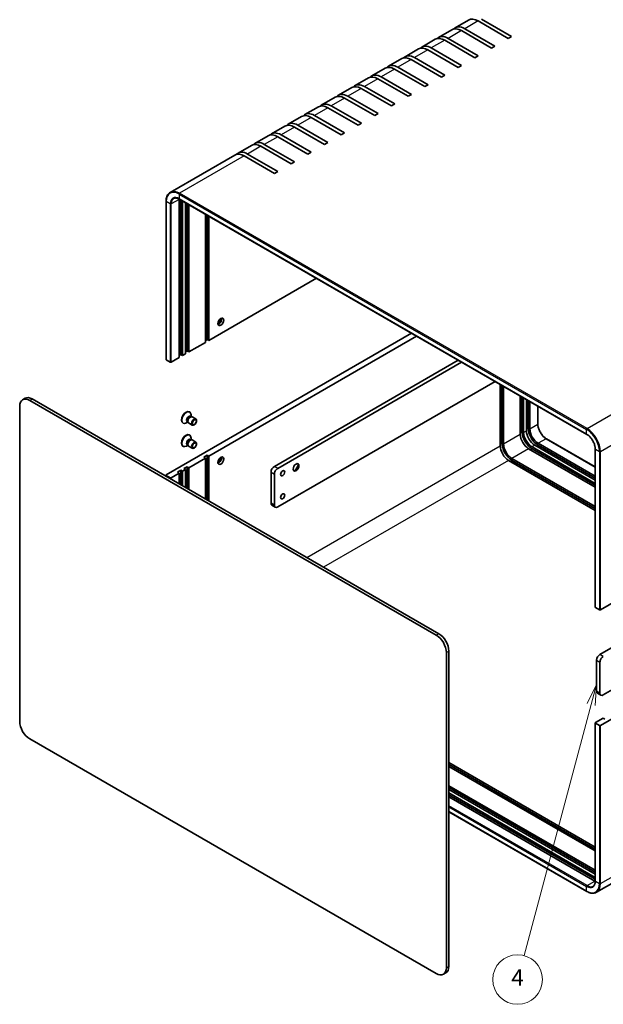
# Model space of a CAD drawing. Units: millimetres. Extents: x 51 to 5164, y 28 to 1012.
# Drawn here: x 669 to 916, y 369 to 786 of the extents above; entities that cross this region are included whole.
import ezdxf

# ---------------------------------------------------------------- set-up
doc = ezdxf.new("R2010")
doc.units = ezdxf.units.MM
doc.header["$LTSCALE"] = 3.5
for name, color, linetype, lineweight in [('Symbol (TK)', 100, 'Continuous', 18), ('Visible (ISO)', 7, 'Continuous', 35), ('Visible Narrow (ISO)', 7, 'Continuous', 25)]:
    doc.layers.add(name, color=color, linetype=linetype, lineweight=lineweight)
doc.styles.add('Note Text (TK2)', font='txt')

# ---------------------------------------------------------------- blocks, each defined once
blk = doc.blocks.new('バルーン2')
at = {"layer": 'Symbol (TK)', "color": 100}
for p, q in [((260.87, 144.25), (259.74, 141.97)), ((260.22, 141.84), (260.87, 144.25)), ((260.7, 141.71), (260.87, 144.25)), ((260.22, 141.84), (252.08, 111.45))]:
    blk.add_line(p, q, dxfattribs=at)
at = {"layer": 'Symbol (TK)'}
blk.add_circle((251.3, 108.56), 3, dxfattribs=at)
at = {"layer": 'Symbol (TK)', "color": 7, "insert": (251.3, 108.54), "char_height": 2, "attachment_point": 5, "style": 'Note Text (TK2)'}
blk.add_mtext('4', dxfattribs=at)

msp = doc.modelspace()

# ---------------------------------------------------------------- linework, layer by layer
at = {"layer": 'Visible (ISO)'}
for p, q in [((858.8304, 786.2108), (853.1736, 782.9448)), ((875.629, 778.4253), (862.8304, 785.8146)), ((864.2446, 786.6311), (877.0433, 779.2418)), ((851.7593, 782.1283), (846.1025, 778.8623)), ((868.558, 774.3428), (855.7593, 781.7321)), ((857.1736, 782.5486), (869.9722, 775.1593)), ((844.6883, 778.0458), (839.0314, 774.7798)), ((861.4869, 770.2603), (848.6883, 777.6496)), ((850.1025, 778.4661), (862.9011, 771.0768)), ((877.0433, 779.2418), (875.629, 778.4253)), ((837.6172, 773.9633), (831.9604, 770.6974)), ((854.4158, 766.1778), (841.6172, 773.5671)), ((843.0314, 774.3836), (855.8301, 766.9943)), ((869.9722, 775.1593), (868.558, 774.3428)), ((830.5461, 769.8809), (824.8893, 766.6149)), ((847.3448, 762.0953), (834.5461, 769.4846)), ((835.9604, 770.3011), (848.759, 762.9118)), ((862.9011, 771.0768), (861.4869, 770.2603)), ((823.4751, 765.7984), (817.8182, 762.5324)), ((840.2737, 758.0129), (827.4751, 765.4021)), ((828.8893, 766.2186), (841.6879, 758.8293)), ((855.8301, 766.9943), (854.4158, 766.1778)), ((816.404, 761.7159), (810.7471, 758.4499)), ((833.2026, 753.9304), (820.404, 761.3197)), ((821.8182, 762.1362), (834.6168, 754.7469)), ((841.6879, 758.8293), (840.2737, 758.0129)), ((848.759, 762.9118), (847.3448, 762.0953)), ((809.3329, 757.6334), (803.6761, 754.3674)), ((826.1316, 749.8479), (813.3329, 757.2372)), ((814.7471, 758.0537), (827.5458, 750.6644)), ((834.6168, 754.7469), (833.2026, 753.9304)), ((802.2619, 753.5509), (796.605, 750.2849)), ((819.0605, 745.7654), (806.2619, 753.1547)), ((807.6761, 753.9712), (820.4747, 746.5819)), ((827.5458, 750.6644), (826.1316, 749.8479)), ((795.1908, 749.4684), (789.5339, 746.2025)), ((811.9894, 741.6829), (799.1908, 749.0722)), ((800.605, 749.8887), (813.4036, 742.4994)), ((820.4747, 746.5819), (819.0605, 745.7654)), ((788.1197, 745.386), (782.4629, 742.12)), ((804.9184, 737.6004), (792.1197, 744.9897)), ((793.5339, 745.8062), (806.3326, 738.4169)), ((813.4036, 742.4994), (811.9894, 741.6829)), ((781.0487, 741.3035), (775.3918, 738.0375)), ((797.8473, 733.518), (785.0487, 740.9072)), ((786.4629, 741.7237), (799.2615, 734.3345)), ((806.3326, 738.4169), (804.9184, 737.6004)), ((773.9776, 737.221), (768.3207, 733.955)), ((790.7762, 729.4355), (777.9776, 736.8248)), ((779.3918, 737.6413), (792.1904, 730.252)), ((799.2615, 734.3345), (797.8473, 733.518)), ((766.9065, 733.1385), (761.2497, 729.8725)), ((783.7052, 725.353), (770.9065, 732.7423)), ((772.3207, 733.5588), (785.1194, 726.1695)), ((792.1904, 730.252), (790.7762, 729.4355)), ((759.8355, 729.056), (732.4704, 713.2568)), ((776.6341, 721.2705), (763.8355, 728.6598)), ((765.2497, 729.4763), (778.0483, 722.087)), ((785.1194, 726.1695), (783.7052, 725.353)), ((778.0483, 722.087), (776.6341, 721.2705)), ((730.7257, 709.4721), (730.7257, 642.5194)), ((736.2583, 643.3359), (736.2583, 710.2886)), ((736.3204, 710.3962), (908.8545, 610.7837)), ((736.9654, 644.5607), (736.9654, 710.0239)), ((737.6725, 709.6156), (737.6725, 644.1524)), ((738.8746, 644.8464), (738.8746, 708.9216)), ((739.5817, 646.0712), (739.5817, 708.5133)), ((740.2888, 708.1051), (740.2888, 645.6629)), ((747.3599, 649.7454), (747.3599, 704.0226)), ((748.067, 650.9702), (748.067, 703.6144)), ((748.7741, 703.2061), (748.7741, 650.5619)), ((748.7741, 650.5619), (794.3653, 676.884)), ((834.6704, 653.6139), (730.8136, 593.6521)), ((748.067, 650.9702), (747.3599, 650.5619)), ((748.7741, 650.5619), (748.067, 650.9702)), ((836.7917, 652.3891), (748.7741, 601.5721)), ((740.2888, 645.6629), (747.3599, 649.7454)), ((732.5106, 641.4171), (730.8136, 642.3969)), ((732.9349, 641.4171), (736.2583, 643.3359)), ((736.9654, 644.5607), (736.2583, 644.1524)), ((737.6725, 644.1524), (736.9654, 644.5607)), ((737.6725, 644.1524), (738.8746, 644.8464)), ((739.5817, 646.0712), (738.8746, 645.6629)), ((740.2888, 645.6629), (739.5817, 646.0712)), ((776.5634, 597.2039), (854.4694, 642.1829)), ((855.8836, 641.3664), (777.9776, 596.3874)), ((777.9776, 580.0574), (870.0257, 633.2014)), ((872.2349, 605.8995), (872.2349, 631.926)), ((872.942, 631.5177), (872.942, 607.1243)), ((873.6491, 631.1095), (873.6491, 606.716)), ((671.0329, 626.0784), (669.9722, 625.466)), ((674.0329, 625.7812), (846.2134, 526.3728)), ((880.7202, 610.7985), (880.7202, 627.027)), ((881.4273, 626.6187), (881.4273, 612.0233)), ((882.1344, 626.2105), (882.1344, 611.615)), ((883.3365, 612.309), (883.3365, 625.5165)), ((1069.8006, 626.067), (914.6613, 536.4973)), ((668.7296, 622.7194), (668.7296, 489.2222)), ((845.1527, 525.7604), (672.9722, 625.1689)), ((884.0436, 625.1082), (884.0436, 613.5338)), ((884.7507, 624.7), (884.7507, 613.1255)), ((888.162, 622.7305), (888.162, 615.1668)), ((740.5324, 620.3653), (740.7068, 620.2646)), ((740.9975, 618.4763), (741.3647, 618.2643)), ((741.2062, 618.2554), (741.4677, 618.2701)), ((741.2764, 618.3153), (741.2764, 619.0057)), ((741.7813, 618.2009), (743.3345, 617.3041)), ((737.7824, 615.6021), (737.9568, 615.5014)), ((739.9297, 615.9828), (739.3318, 615.6376)), ((739.6508, 616.1439), (740.0181, 615.9318)), ((739.9465, 616.0736), (740.0645, 615.8398)), ((740.2813, 615.6028), (741.8345, 614.706)), ((740.5324, 610.5673), (740.7068, 610.4666)), ((740.9975, 608.6783), (741.3647, 608.4663)), ((741.2764, 608.5173), (741.2764, 609.2077)), ((891.7597, 608.9354), (912.4521, 596.9886)), ((737.7824, 605.8042), (737.9568, 605.7035)), ((739.9297, 606.1849), (739.3318, 605.8397)), ((739.6508, 606.3459), (740.0181, 606.1339)), ((739.9465, 606.2756), (740.0645, 606.0418)), ((740.2813, 605.8048), (741.8345, 604.9081)), ((741.2062, 608.4574), (741.4677, 608.4721)), ((741.7813, 608.4029), (743.3345, 607.5061)), ((912.4521, 588.3956), (884.2557, 604.6748)), ((885.67, 605.4913), (912.4521, 590.0286)), ((885.67, 604.6748), (912.4521, 589.2121)), ((912.4521, 591.4166), (886.872, 606.1853)), ((888.2863, 607.0018), (912.4521, 593.0496)), ((888.2863, 606.1853), (912.4521, 592.2331)), ((912.4521, 537.5996), (912.4521, 604.5523)), ((747.3599, 600.7556), (740.2888, 596.6731)), ((746.6528, 601.1639), (748.067, 601.9804)), ((747.3599, 600.7556), (746.6528, 601.1639)), ((747.3599, 583.4459), (747.3599, 600.7556)), ((748.067, 601.9804), (748.067, 583.0376)), ((748.067, 601.9804), (748.7741, 601.5721)), ((748.7741, 601.5721), (748.7741, 582.6294)), ((877.1847, 600.5923), (912.4521, 580.2306)), ((738.1675, 596.2649), (739.5817, 597.0814)), ((738.8746, 595.8566), (738.1675, 596.2649)), ((739.5817, 597.0814), (739.5817, 587.9366)), ((739.5817, 597.0814), (740.2888, 596.6731)), ((740.2888, 596.6731), (740.2888, 587.5284)), ((912.4521, 578.5976), (875.7705, 599.7758)), ((877.1847, 599.7758), (912.4521, 579.4141)), ((730.7257, 593.5296), (730.7257, 593.0496)), ((732.5106, 592.4273), (730.8136, 593.4071)), ((736.2583, 594.3461), (732.9349, 592.4273)), ((735.5512, 594.7544), (736.9654, 595.5709)), ((736.2583, 594.3461), (735.5512, 594.7544)), ((736.2583, 589.8554), (736.2583, 594.3461)), ((736.9654, 595.5709), (736.9654, 589.4471)), ((736.9654, 595.5709), (737.6725, 595.1626)), ((738.8746, 595.8566), (737.6725, 595.1626)), ((737.6725, 595.1626), (737.6725, 589.0389)), ((738.8746, 588.3449), (738.8746, 595.8566)), ((775.1492, 581.6904), (775.1492, 594.7544)), ((776.5634, 593.9379), (776.5634, 580.8739)), ((914.4492, 517.5954), (1031.8289, 585.3647)), ((776.9776, 579.9584), (775.5634, 580.7749)), ((914.6613, 487.5075), (1069.8006, 577.0772)), ((915.8634, 500.449), (1033.2431, 568.2182)), ((912.54, 537.4771), (914.2371, 536.4973)), ((849.3954, 384.9147), (849.3954, 518.4119)), ((850.456, 519.0243), (850.456, 385.5271)), ((913.035, 502.082), (913.035, 515.1459)), ((914.4492, 514.3294), (914.4492, 501.2655)), ((1068.1437, 506.4623), (913.0045, 416.8926)), ((913.4492, 501.1664), (914.8634, 500.3499)), ((912.4521, 488.6098), (912.4521, 421.6571)), ((912.54, 488.7323), (915.8634, 490.651)), ((912.54, 488.4873), (914.2371, 487.5075)), ((916.5705, 490.2428), (915.8634, 490.651)), ((672.9722, 481.8737), (845.1527, 382.4653)), ((850.456, 471.8308), (912.4521, 436.0373)), ((850.456, 471.0143), (912.4521, 435.2208)), ((912.4521, 434.4043), (850.456, 470.1978)), ((850.456, 462.0328), (912.4521, 426.2394)), ((850.456, 461.2163), (912.4521, 425.4229)), ((912.4521, 424.6064), (850.456, 460.3998)), ((850.456, 459.0118), (912.4521, 423.2183)), ((850.456, 458.1953), (912.4521, 422.4018)), ((912.3279, 421.6571), (850.456, 457.3788)), ((850.456, 450.9903), (908.8545, 417.274)), ((849.2134, 382.7804), (848.1527, 382.1681))]:
    msp.add_line(p, q, dxfattribs=at)
for centre, major_axis, start_param, end_param in [((862.8304, 779.2826), (-4, 6.9282), 5.49778714, 6.28318531), ((855.7593, 775.2001), (-4, 6.9282), 5.49778714, 6.28318531), ((857.1736, 776.0166), (-4, 6.9282), 5.49778714, 6.46089591), ((843.0314, 767.8516), (-4, 6.9282), 5.49778714, 6.46089591), ((848.6883, 771.1176), (-4, 6.9282), 5.49778714, 6.28318531), ((850.1025, 771.9341), (-4, 6.9282), 5.49778714, 6.46089591), ((835.9604, 763.7692), (-4, 6.9282), 5.49778714, 6.46089591), ((841.6172, 767.0351), (-4, 6.9282), 5.49778714, 6.28318531), ((828.8893, 759.6867), (-4, 6.9282), 5.49778714, 6.46089591), ((834.5461, 762.9527), (-4, 6.9282), 5.49778714, 6.28318531), ((821.8182, 755.6042), (-4, 6.9282), 5.49778714, 6.46089591), ((827.4751, 758.8702), (-4, 6.9282), 5.49778714, 6.28318531), ((814.7471, 751.5217), (-4, 6.9282), 5.49778714, 6.46089591), ((820.404, 754.7877), (-4, 6.9282), 5.49778714, 6.28318531), ((807.6761, 747.4392), (-4, 6.9282), 5.49778714, 6.46089591), ((813.3329, 750.7052), (-4, 6.9282), 5.49778714, 6.28318531), ((800.605, 743.3567), (-4, 6.9282), 5.49778714, 6.46089591), ((806.2619, 746.6227), (-4, 6.9282), 5.49778714, 6.28318531), ((793.5339, 739.2743), (-4, 6.9282), 5.49778714, 6.46089591), ((799.1908, 742.5402), (-4, 6.9282), 5.49778714, 6.28318531), ((786.4629, 735.1918), (-4, 6.9282), 5.49778714, 6.46089591), ((792.1197, 738.4578), (-4, 6.9282), 5.49778714, 6.28318531), ((779.3918, 731.1093), (-4, 6.9282), 5.49778714, 6.46089591), ((785.0487, 734.3753), (-4, 6.9282), 5.49778714, 6.28318531), ((770.9065, 726.2103), (-4, 6.9282), 5.49778714, 6.28318531), ((772.3207, 727.0268), (-4, 6.9282), 5.49778714, 6.46089591), ((777.9776, 730.2928), (-4, 6.9282), 5.49778714, 6.28318531), ((763.8355, 722.1278), (-4, 6.9282), 5.49778714, 6.28318531), ((765.2497, 722.9443), (-4, 6.9282), 5.49778714, 6.46089591), ((739.7938, 708.2474), (-2.5, 4.3301), 0.75038828, 0.78539816), ((751.8146, 659.6658), (1.75, 3.0311), 4.29821921, 5.12655876), ((753.0521, 658.9514), (0.875, 1.5155), 3.67106299, 5.75371497), ((731.0257, 642.5194), (-0.3, 0), 0, 0.78539816), ((732.7228, 641.5396), (0.3, 0), 3.92699082, 5.49778714), ((672.9722, 620.2699), (-3, 5.1962), 5.49778714, 7.06858347), ((674.0329, 620.8823), (-3, 5.1962), 5.49778714, 6.28318531), ((739.1574, 617.9837), (1.375, 2.3816), 0, 3.14159265), ((739.3318, 617.883), (1.375, 2.3816), 5.49778714, 10.21017612), ((740.3242, 617.3101), (0.6733, 1.1662), 0, 3.14159265), ((740.8144, 617.0271), (0.6733, 1.1662), 0.36136712, 2.78022553), ((741.0313, 616.9018), (0.75, 1.299), 0, 3.14159265), ((888.2863, 611.0843), (3, -5.1962), 3.92699082, 5.49778714), ((888.2863, 611.0843), (2.5, -4.3301), 3.92699082, 5.49778714), ((739.1574, 608.1857), (1.375, 2.3816), 0, 3.14159265), ((739.3318, 608.085), (1.375, 2.3816), 5.49778714, 10.21017612), ((740.3242, 607.5121), (0.6733, 1.1662), 0, 3.14159265), ((884.2557, 608.7573), (-2.5, 4.3301), 0.78539816, 2.35619449), ((885.67, 609.5738), (3, -5.1962), 3.92699082, 5.49778714), ((885.67, 609.5738), (2.5, -4.3301), 3.92699082, 5.49778714), ((886.872, 610.2678), (-2.5, 4.3301), 0.78539816, 2.35619449), ((740.8144, 607.2291), (0.6733, 1.1662), 0.36136712, 2.78022553), ((741.0313, 607.1039), (0.75, 1.299), 0, 3.14159265), ((875.7705, 603.8583), (-2.5, 4.3301), 0.78539816, 2.35619449), ((877.1847, 604.6748), (3, -5.1962), 3.92699082, 5.49778714), ((877.1847, 604.6748), (2.5, -4.3301), 3.92699082, 5.49778714), ((751.8146, 600.8781), (1.75, 3.0311), 4.29821921, 5.12655876), ((753.0521, 600.1637), (-0.875, -1.5155), 0.52947034, 2.61212232), ((776.5634, 595.5709), (-1, -1.7321), 3.92699082, 5.49778714), ((777.9776, 594.7544), (1, 1.7321), 0.78539816, 2.35619449), ((785.579, 596.8977), (0.875, 1.5155), 3.2427805, 6.18199746), ((784.3416, 597.6121), (1.75, 3.0311), 4.22569403, 5.19908394), ((731.0257, 593.5296), (-0.3, 0), 5.49778714, 7.06858347), ((732.7228, 592.5498), (-0.3, 0), 0.78539816, 2.35619449), ((776.5634, 582.5069), (-1, -1.7321), 5.49778714, 6.28318531), ((777.9776, 581.6904), (-1, -1.7321), 5.49778714, 7.06858347), ((912.7521, 537.5996), (-0.3, 0), 0, 0.78539816), ((914.4492, 536.6198), (0.3, 0), 3.92699082, 5.49778714), ((845.1527, 520.8614), (3, -5.1962), 0.78539816, 2.35619449), ((846.2134, 521.4738), (-3, 5.1962), 3.92699082, 5.49778714), ((914.4492, 515.9624), (-1, -1.7321), 3.92699082, 5.49778714), ((915.8634, 515.1459), (1, 1.7321), 0.78539816, 2.35619449), ((914.4492, 502.8985), (-1, -1.7321), 5.49778714, 6.28318531), ((915.8634, 502.082), (-1, -1.7321), 5.49778714, 7.06858347), ((672.9722, 486.7727), (-3, 5.1962), 0.78539816, 2.35619449), ((912.7521, 488.6098), (-0.3, 0), 5.49778714, 7.06858347), ((914.4492, 487.63), (-0.3, 0), 0.78539816, 2.35619449), ((912.3279, 425.7396), (-2.5, 4.3301), 2.35619449, 2.39120438), ((845.1527, 387.3642), (3, -5.1962), 5.49778714, 7.06858347), ((846.2134, 387.9766), (3, -5.1962), 0, 0.78539816)]:
    msp.add_ellipse(centre, major_axis=major_axis, ratio=0.57735027, start_param=start_param, end_param=end_param, dxfattribs=at)
for centre, major_axis in [((753.936, 658.4411), (-0.875, -1.5155)), ((742.5845, 616.0051), (-0.75, -1.299)), ((742.693, 615.9424), (-0.5966, -1.0334)), ((742.5845, 606.2071), (-0.75, -1.299)), ((742.693, 606.1445), (-0.5966, -1.0334)), ((753.936, 599.6533), (0.875, 1.5155)), ((785.7558, 596.7956), (0.875, 1.5155)), ((780.0989, 594.3461), (0.6148, 1.0648)), ((780.0989, 584.5482), (0.6148, 1.0648))]:
    msp.add_ellipse(centre, major_axis=major_axis, ratio=0.57735027, dxfattribs=at)
for points, knots in [([(732.4704, 713.2568), (732.2453, 713.1268), (732.038, 712.9661), (731.6664, 712.59), (731.5021, 712.3748), (731.2199, 711.8984), (731.102, 711.6371), (730.9136, 711.0761), (730.843, 710.7764), (730.749, 710.1458), (730.7257, 709.8149), (730.7257, 709.4721)], [2.35619449, 2.35619449, 2.35619449, 2.35619449, 2.513274123, 2.513274123, 2.670353756, 2.670353756, 2.827433388, 2.827433388, 2.984513021, 2.984513021, 3.141592654, 3.141592654, 3.141592654, 3.141592654]), ([(733.9704, 710.6587), (734.0856, 710.7253), (734.2099, 710.7762), (734.4772, 710.8461), (734.6203, 710.865), (734.9243, 710.8684), (735.0851, 710.8527), (735.4206, 710.7849), (735.5952, 710.7327), (735.9529, 710.5916), (736.136, 710.5027), (736.3204, 710.3962)], [3.926990817, 3.926990817, 3.926990817, 3.926990817, 4.08407045, 4.08407045, 4.241150082, 4.241150082, 4.398229715, 4.398229715, 4.555309348, 4.555309348, 4.71238898, 4.71238898, 4.71238898, 4.71238898]), ([(888.162, 615.1668), (888.162, 614.7467), (888.219, 614.2876), (888.446, 613.3382), (888.6162, 612.8478), (889.0547, 611.8872), (889.3233, 611.4171), (889.9305, 610.548), (890.269, 610.149), (890.9783, 609.4643), (891.3488, 609.1783), (891.7298, 608.9528), (891.7447, 608.944), (891.7597, 608.9354)], [3.14159265, 3.14159265, 3.14159265, 3.14159265, 3.45142924, 3.45142924, 3.76278345, 3.76278345, 4.0755015, 4.0755015, 4.38825502, 4.38825502, 4.69969426, 4.69969426, 4.71238898, 4.71238898, 4.71238898, 4.71238898]), ([(912.4521, 604.5523), (912.4521, 604.9724), (912.3951, 605.4315), (912.1682, 606.3809), (911.9979, 606.8713), (911.5594, 607.8319), (911.2908, 608.302), (910.6837, 609.1711), (910.3451, 609.5701), (909.6358, 610.2548), (909.2653, 610.5408), (908.8843, 610.7663), (908.8694, 610.7751), (908.8545, 610.7837)], [0, 0, 0, 0, 0.30983659, 0.30983659, 0.6211908, 0.6211908, 0.93390885, 0.93390885, 1.24666237, 1.24666237, 1.5581016, 1.5581016, 1.57079633, 1.57079633, 1.57079633, 1.57079633]), ([(912.4521, 421.6571), (912.4521, 421.4441), (912.4376, 421.2411), (912.381, 420.8608), (912.3388, 420.6835), (912.2298, 420.3591), (912.163, 420.2119), (912.0081, 419.9504), (911.9201, 419.8359), (911.7259, 419.6393), (911.6197, 419.5572), (911.5045, 419.4907)], [6.283185307, 6.283185307, 6.283185307, 6.283185307, 6.44026494, 6.44026494, 6.597344573, 6.597344573, 6.754424205, 6.754424205, 6.911503838, 6.911503838, 7.068583471, 7.068583471, 7.068583471, 7.068583471]), ([(908.8545, 417.274), (909.1513, 417.1026), (909.4496, 416.9573), (910.0427, 416.7234), (910.3375, 416.6347), (910.9176, 416.5174), (911.2028, 416.4889), (911.7565, 416.495), (912.025, 416.5297), (912.5365, 416.6634), (912.7793, 416.7626), (913.0045, 416.8926)], [4.71238898, 4.71238898, 4.71238898, 4.71238898, 4.869468613, 4.869468613, 5.026548246, 5.026548246, 5.183627878, 5.183627878, 5.340707511, 5.340707511, 5.497787144, 5.497787144, 5.497787144, 5.497787144])]:
    msp.add_open_spline(points, degree=3, knots=knots, dxfattribs=at)
at = {"layer": 'Visible Narrow (ISO)'}
for p, q in [((862.8304, 785.8146), (857.1736, 782.5486)), ((855.7593, 781.7321), (850.1025, 778.4661)), ((848.6883, 777.6496), (843.0314, 774.3836)), ((841.6172, 773.5671), (835.9604, 770.3011)), ((834.5461, 769.4846), (828.8893, 766.2186)), ((827.4751, 765.4021), (821.8182, 762.1362)), ((820.404, 761.3197), (814.7471, 758.0537)), ((813.3329, 757.2372), (807.6761, 753.9712)), ((806.2619, 753.1547), (800.605, 749.8887)), ((799.1908, 749.0722), (793.5339, 745.8062)), ((792.1197, 744.9897), (786.4629, 741.7237)), ((785.0487, 740.9072), (779.3918, 737.6413)), ((777.9776, 736.8248), (772.3207, 733.5588)), ((770.9065, 732.7423), (765.2497, 729.4763)), ((763.8355, 728.6598), (736.4704, 712.8606)), ((730.8136, 642.3969), (730.8136, 709.3497)), ((732.5106, 708.3699), (730.8136, 709.3497)), ((736.2583, 710.2886), (732.9349, 708.3699)), ((736.2583, 712.4932), (908.7924, 612.8806)), ((736.2583, 712.4932), (736.2583, 710.5336)), ((908.7924, 610.921), (736.2583, 710.5336)), ((909.0045, 613.248), (736.4704, 712.8606)), ((732.5106, 708.3699), (732.5106, 641.4171)), ((732.9349, 641.4171), (732.9349, 708.3699)), ((672.9722, 625.1689), (674.0329, 625.7812)), ((909.0045, 613.248), (936.3695, 629.0472)), ((888.0741, 622.7812), (888.0741, 615.0443)), ((942.0264, 619.2493), (914.6613, 603.45)), ((883.3365, 613.1255), (884.0436, 613.5338)), ((884.7507, 613.1255), (888.0741, 615.0443)), ((908.7924, 610.921), (908.7924, 612.8806)), ((873.6491, 606.716), (880.7202, 610.7985)), ((880.7202, 611.615), (881.4273, 612.0233)), ((882.1344, 611.615), (883.3365, 612.309)), ((891.6097, 608.9206), (888.2863, 607.0018)), ((891.6097, 608.9206), (912.4521, 596.8872)), ((790.352, 558.6244), (872.2349, 605.8995)), ((872.2349, 606.716), (872.942, 607.1243)), ((884.2557, 604.6748), (877.1847, 600.5923)), ((884.9629, 604.2665), (885.67, 604.6748)), ((886.872, 606.1853), (885.67, 605.4913)), ((887.5791, 605.7771), (888.2863, 606.1853)), ((912.54, 537.4771), (912.54, 604.4298)), ((914.2371, 603.45), (912.54, 604.4298)), ((914.2371, 603.45), (914.2371, 536.4973)), ((914.6613, 536.4973), (914.6613, 603.45)), ((777.9776, 596.3874), (776.5634, 597.2039)), ((875.7705, 599.7758), (797.423, 554.5419)), ((876.4776, 599.3676), (877.1847, 599.7758)), ((730.8136, 592.9989), (730.8136, 593.4071)), ((732.5106, 592.4273), (732.5106, 592.0191)), ((732.9349, 591.7741), (732.9349, 592.4273)), ((775.1492, 594.7544), (776.5634, 593.9379)), ((776.5634, 580.8739), (775.1492, 581.6904)), ((846.2134, 526.3728), (845.1527, 525.7604)), ((849.3954, 518.4119), (850.456, 519.0243)), ((915.8634, 516.7789), (914.4492, 517.5954)), ((913.035, 515.1459), (914.4492, 514.3294)), ((914.6613, 420.5548), (1069.8006, 510.1245)), ((914.4492, 501.2655), (913.035, 502.082)), ((912.54, 421.5346), (912.54, 488.4873)), ((914.2371, 487.5075), (914.2371, 420.5548)), ((914.6613, 420.5548), (914.6613, 487.5075)), ((909.0045, 419.7383), (850.456, 453.5413)), ((850.456, 453.0514), (908.7924, 419.3709)), ((908.7924, 417.4113), (850.456, 451.0918)), ((909.0045, 419.7383), (912.3279, 421.6571)), ((912.54, 421.5346), (914.2371, 420.5548)), ((908.7924, 417.4113), (908.7924, 419.3709)), ((850.456, 385.5271), (849.3954, 384.9147))]:
    msp.add_line(p, q, dxfattribs=at)
for centre, major_axis, start_param, end_param in [((736.2583, 706.2061), (-3.85, 6.6684), 5.49778714, 7.06858347), ((736.4704, 706.3286), (-4, 6.9282), 5.49778714, 6.28318531), ((731.0257, 709.4721), (-0.3, 0), 0, 0.78539816), ((736.2583, 706.2061), (-2.65, 4.5899), 5.49778714, 7.06858347), ((736.4704, 706.3286), (-2.5, 4.3301), 0, 0.78539816), ((736.4704, 712.6156), (-0.15, -0.2598), 3.92699082, 5.49778714), ((736.4704, 710.6561), (-0.15, -0.2598), 5.49778714, 6.28318531), ((732.7228, 708.4923), (0.3, 0), 3.92699082, 5.49778714), ((887.862, 615.1668), (0.3, 0), 5.49778714, 6.28318531), ((891.6097, 613.0031), (2.5, -4.3301), 3.92699082, 5.49778714), ((909.0045, 613.0031), (-0.15, -0.2598), 3.92699082, 5.49778714), ((908.7924, 606.5936), (3.85, -6.6684), 0.78539816, 2.35619449), ((909.0045, 606.716), (-4, 6.9282), 3.92699082, 5.49778714), ((891.6097, 608.6756), (0.15, 0.2598), 0, 0.78539816), ((908.7924, 606.5936), (-2.65, 4.5899), 3.92699082, 5.49778714), ((909.0045, 611.0435), (-0.15, -0.2598), 5.49778714, 6.28318531), ((912.7521, 604.5523), (-0.3, 0), 0, 0.78539816), ((914.4492, 603.5725), (-0.3, 0), 0.78539816, 2.35619449), ((908.7924, 423.6983), (2.65, -4.5899), 5.49778714, 7.06858347), ((912.7521, 421.6571), (-0.3, 0), 0, 0.78539816), ((908.7924, 423.6983), (3.85, -6.6684), 5.49778714, 7.06858347), ((909.0045, 419.4934), (0.15, 0.2598), 0.78539816, 2.35619449), ((909.0045, 417.5338), (-0.15, -0.2598), 5.49778714, 6.28318531), ((909.0045, 423.8208), (2.5, -4.3301), 5.49778714, 6.28318531), ((909.0045, 423.8208), (4, -6.9282), 0, 0.78539816), ((914.4492, 420.6773), (-0.3, 0), 0.78539816, 2.35619449)]:
    msp.add_ellipse(centre, major_axis=major_axis, ratio=0.57735027, start_param=start_param, end_param=end_param, dxfattribs=at)

# ---------------------------------------------------------------- block references
at = {"layer": 'Symbol (TK)', "xscale": 3.5, "yscale": 3.5, "zscale": 3.5}
msp.add_blockref('バルーン2', (0, 0), dxfattribs=at)

doc.saveas('drawing.dxf')
